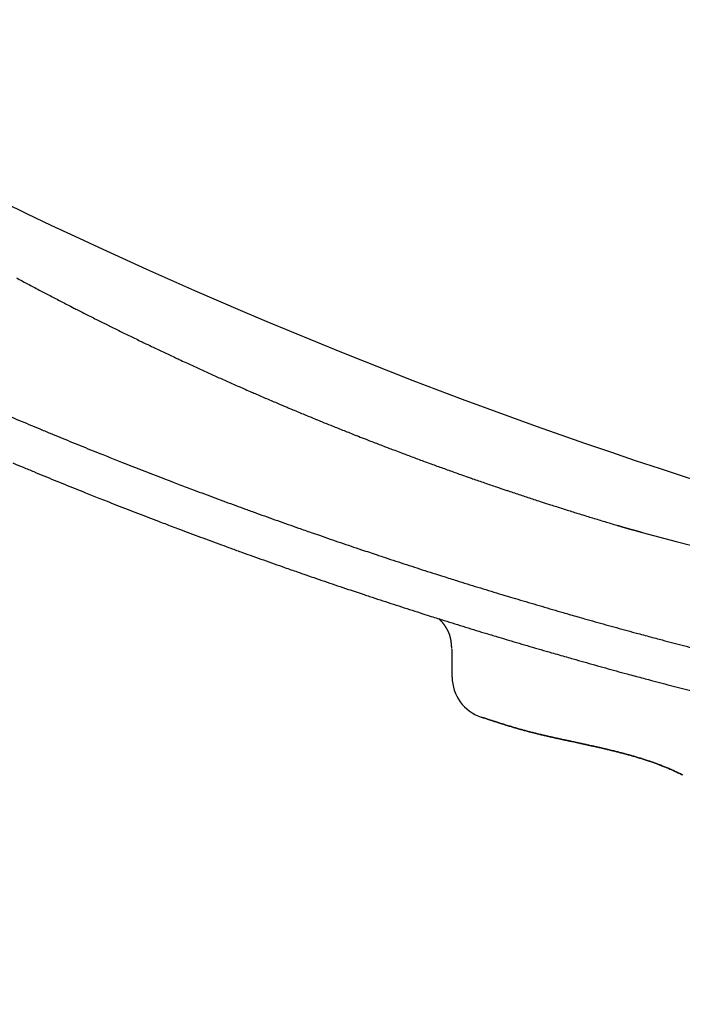
# Model space of a CAD drawing. Units: millimetres. Extents: x 0 to 1470, y 20 to 2099.
# Drawn here: x 1009 to 1017, y 846 to 858 of the extents above; entities that cross this region are included whole.
import ezdxf

# ---------------------------------------------------------------- set-up
doc = ezdxf.new("R2010")
doc.units = ezdxf.units.MM
doc.layers.add('1', color=7, linetype='Continuous')
doc.layers.add('DETAIL', color=7, linetype='Continuous')
doc.styles.add('CONVERTER_12', font='txt.shx', dxfattribs={"width": 0.9})
doc.dimstyles.new('ME10_DIM_18', dxfattribs={"dimtxt": 24.5, "dimasz": 24.5, "dimexe": 7, "dimexo": 0, "dimgap": 7, "dimtad": 1, "dimdsep": 46, "dimtxsty": 'CONVERTER_12', "dimsah": 1, "dimcen": 0.09, "dimclrd": 2, "dimclre": 2, "dimclrt": 7, "dimadec": 0, "dimazin": 0, "dimtfac": 1, "dimtdec": 4, "dimtix": 1, "dimtmove": 0, "dimatfit": 3, "dimfxl": 1, "dimtolj": 1, "dimtzin": 0, "dimarcsym": 0})

# ---------------------------------------------------------------- blocks, each defined once
blk = doc.blocks.new('*D11')
at = {"layer": '1', "color": 2, "linetype": 'Continuous'}
for p, q in [((1049.997, 1117.202), (1049.997, 903.272)), ((1114, 846.196), (1114, 917.272)), ((1000.997, 910.272), (1049.997, 910.272)), ((1049.997, 910.272), (1114, 910.272)), ((1114, 910.272), (1163, 910.272))]:
    blk.add_line(p, q, dxfattribs=at)
at = {"layer": '1', "color": 2}
for points in [[(1025.497, 907.047), (1025.497, 913.498), (1049.997, 910.272)], [(1138.5, 913.498), (1138.5, 907.047), (1114, 910.272)]]:
    blk.add_solid(points, dxfattribs=at)
at = {"layer": '1', "color": 7, "insert": (1063.623, 917.272), "char_height": 24.5, "attachment_point": 7, "rotation": 0.0001, "line_spacing_factor": 0.60024, "style": 'CONVERTER_12'}
blk.add_mtext('64', dxfattribs=at)

msp = doc.modelspace()

# ---------------------------------------------------------------- linework, layer by layer
at = {"layer": 'DETAIL', "color": 7, "linetype": 'Continuous'}
for points in [[(998.395, 862.037, 0.161557), (1036.021, 849.445)], [(998.395, 862.037, 0.161557), (1036.021, 849.445)], [(1008.788, 854.884, 0.000497), (1008.855, 854.848, 0.000497), (1008.921, 854.812, 0.000497), (1008.988, 854.777, 0.000497), (1009.06, 854.739, 0.000497), (1009.122, 854.707, 0.000497), (1009.189, 854.672, 0.000497), (1009.256, 854.637, 0.000497), (1009.323, 854.602, 0.000497), (1009.39, 854.567, 0.000497), (1009.475, 854.523, 0.000497), (1009.524, 854.498, 0.000497), (1009.592, 854.464, 0.000497), (1009.659, 854.43, 0.000497), (1009.727, 854.396, 0.000497), (1009.794, 854.362, 0.000497), (1009.893, 854.313, 0.000497), (1009.929, 854.295, 0.000497), (1009.997, 854.262, 0.000497), (1010.065, 854.228, 0.000497), (1010.133, 854.195, 0.000497), (1010.201, 854.162, 0.000497), (1010.269, 854.129, 0.000497), (1010.313, 854.108, 0.000497), (1010.405, 854.064, 0.000497), (1010.473, 854.031, 0.000496), (1010.542, 853.999, 0.000496), (1010.61, 853.967, 0.000496), (1010.678, 853.935, 0.000496), (1010.735, 853.909, 0.000496), (1010.815, 853.871, 0.000496), (1010.884, 853.839, 0.000496), (1010.953, 853.808, 0.000496), (1011.021, 853.777, 0.000496), (1011.09, 853.745, 0.000496), (1011.159, 853.714, 0.000496), (1011.228, 853.683, 0.000496), (1011.297, 853.652, 0.000496), (1011.366, 853.622, 0.000496), (1011.435, 853.591, 0.000497), (1011.504, 853.561, 0.000497), (1011.585, 853.525, 0.000497), (1011.643, 853.5, 0.000497), (1011.712, 853.47, 0.000497), (1011.781, 853.44, 0.000497), (1011.851, 853.411, 0.000497), (1011.92, 853.381, 0.000498), (1012.014, 853.341, 0.000498), (1012.059, 853.322, 0.000498), (1012.129, 853.293, 0.000498), (1012.199, 853.264, 0.000498), (1012.269, 853.235, 0.000498), (1012.338, 853.206, 0.000498), (1012.408, 853.178, 0.000498), (1012.445, 853.163, 0.000498), (1012.548, 853.121, 0.000498), (1012.618, 853.093, 0.000498), (1012.689, 853.064, 0.000498), (1012.759, 853.037, 0.000498), (1012.829, 853.009, 0.000498), (1012.878, 852.99, 0.000498), (1012.97, 852.954, 0.000498), (1013.04, 852.926, 0.000498), (1013.111, 852.899, 0.000498), (1013.181, 852.872, 0.000498), (1013.252, 852.845, 0.000498), (1013.313, 852.822, 0.000498), (1013.393, 852.791, 0.000498), (1013.464, 852.765, 0.000498), (1013.535, 852.739, 0.000498), (1013.605, 852.712, 0.000498), (1013.676, 852.686, 0.000498), (1013.75, 852.659, 0.000498), (1013.818, 852.634, 0.000498), (1013.889, 852.609, 0.000498), (1013.96, 852.583, 0.000498), (1014.032, 852.558, 0.000498), (1014.103, 852.532, 0.000498), (1014.19, 852.502, 0.000498), (1014.245, 852.482, 0.000498), (1014.317, 852.458, 0.000498), (1014.388, 852.433, 0.000498), (1014.46, 852.408, 0.000498), (1014.531, 852.384, 0.000497), (1014.632, 852.35, 0.000497), (1014.674, 852.336, 0.000497), (1014.746, 852.312, 0.000497), (1014.817, 852.288, 0.000497), (1014.889, 852.264, 0.000497), (1014.961, 852.241, 0.000497), (1015.033, 852.217, 0.000497), (1015.076, 852.203, 0.000496), (1015.177, 852.171, 0.000496), (1015.249, 852.148, 0.000496), (1015.321, 852.125, 0.000496), (1015.393, 852.102, 0.000496), (1015.465, 852.08, 0.000495), (1015.522, 852.062, 0.000495), (1015.609, 852.035, 0.000495), (1015.681, 852.013, 0.000495), (1015.754, 851.991, 0.000496), (1015.826, 851.969, 0.000496), (1015.898, 851.947, 0.000496), (1015.971, 851.926)], [(1008.788, 854.884, 0.000497), (1008.855, 854.848, 0.000497), (1008.921, 854.812, 0.000497), (1008.988, 854.777, 0.000497), (1009.06, 854.739, 0.000497), (1009.122, 854.707, 0.000497), (1009.189, 854.672, 0.000497), (1009.256, 854.637, 0.000497), (1009.323, 854.602, 0.000497), (1009.39, 854.567, 0.000497), (1009.475, 854.523, 0.000497), (1009.524, 854.498, 0.000497), (1009.592, 854.464, 0.000497), (1009.659, 854.43, 0.000497), (1009.727, 854.396, 0.000497), (1009.794, 854.362, 0.000497), (1009.893, 854.313, 0.000497), (1009.929, 854.295, 0.000497), (1009.997, 854.262, 0.000497), (1010.065, 854.228, 0.000497), (1010.133, 854.195, 0.000497), (1010.201, 854.162, 0.000497), (1010.269, 854.129, 0.000497), (1010.313, 854.108, 0.000497), (1010.405, 854.064, 0.000497), (1010.473, 854.031, 0.000496), (1010.542, 853.999, 0.000496), (1010.61, 853.967, 0.000496), (1010.678, 853.935, 0.000496), (1010.735, 853.909, 0.000496), (1010.815, 853.871, 0.000496), (1010.884, 853.839, 0.000496), (1010.953, 853.808, 0.000496), (1011.021, 853.777, 0.000496), (1011.09, 853.745, 0.000496), (1011.159, 853.714, 0.000496), (1011.228, 853.683, 0.000496), (1011.297, 853.652, 0.000496), (1011.366, 853.622, 0.000496), (1011.435, 853.591, 0.000497), (1011.504, 853.561, 0.000497), (1011.585, 853.525, 0.000497), (1011.643, 853.5, 0.000497), (1011.712, 853.47, 0.000497), (1011.781, 853.44, 0.000497), (1011.851, 853.411, 0.000497), (1011.92, 853.381, 0.000498), (1012.014, 853.341, 0.000498), (1012.059, 853.322, 0.000498), (1012.129, 853.293, 0.000498), (1012.199, 853.264, 0.000498), (1012.269, 853.235, 0.000498), (1012.338, 853.206, 0.000498), (1012.408, 853.178, 0.000498), (1012.445, 853.163, 0.000498), (1012.548, 853.121, 0.000498), (1012.618, 853.093, 0.000498), (1012.689, 853.064, 0.000498), (1012.759, 853.037, 0.000498), (1012.829, 853.009, 0.000498), (1012.878, 852.99, 0.000498), (1012.97, 852.954, 0.000498), (1013.04, 852.926, 0.000498), (1013.111, 852.899, 0.000498), (1013.181, 852.872, 0.000498), (1013.252, 852.845, 0.000498), (1013.313, 852.822, 0.000498), (1013.393, 852.791, 0.000498), (1013.464, 852.765, 0.000498), (1013.535, 852.739, 0.000498), (1013.605, 852.712, 0.000498), (1013.676, 852.686, 0.000498), (1013.75, 852.659, 0.000498), (1013.818, 852.634, 0.000498), (1013.889, 852.609, 0.000498), (1013.96, 852.583, 0.000498), (1014.032, 852.558, 0.000498), (1014.103, 852.532, 0.000498), (1014.19, 852.502, 0.000498), (1014.245, 852.482, 0.000498), (1014.317, 852.458, 0.000498), (1014.388, 852.433, 0.000498), (1014.46, 852.408, 0.000498), (1014.531, 852.384, 0.000497), (1014.632, 852.35, 0.000497), (1014.674, 852.336, 0.000497), (1014.746, 852.312, 0.000497), (1014.817, 852.288, 0.000497), (1014.889, 852.264, 0.000497), (1014.961, 852.241, 0.000497), (1015.033, 852.217, 0.000497), (1015.076, 852.203, 0.000496), (1015.177, 852.171, 0.000496), (1015.249, 852.148, 0.000496), (1015.321, 852.125, 0.000496), (1015.393, 852.102, 0.000496), (1015.465, 852.08, 0.000495), (1015.522, 852.062, 0.000495), (1015.609, 852.035, 0.000495), (1015.681, 852.013, 0.000495), (1015.754, 851.991, 0.000496), (1015.826, 851.969, 0.000496), (1015.898, 851.947, 0.000496), (1015.971, 851.926)], [(1008.692, 853.235, 0.000568), (1008.814, 853.183, 0.000568), (1008.937, 853.132, 0.000568), (1009.059, 853.081, 0.000568), (1009.192, 853.026, 0.000568), (1009.305, 852.979, 0.000567), (1009.428, 852.929, 0.000567), (1009.551, 852.879, 0.000567), (1009.674, 852.829, 0.000567), (1009.798, 852.779, 0.000566), (1009.966, 852.713, 0.000566), (1010.045, 852.681, 0.000566), (1010.168, 852.633, 0.000566), (1010.292, 852.584, 0.000566), (1010.416, 852.536, 0.000566), (1010.54, 852.488, 0.000566), (1010.664, 852.441, 0.000566), (1010.744, 852.41, 0.000567), (1010.913, 852.346, 0.000567), (1011.037, 852.3, 0.000567), (1011.162, 852.253, 0.000567), (1011.287, 852.207, 0.000568), (1011.411, 852.161, 0.000568), (1011.526, 852.119, 0.000568), (1011.661, 852.07, 0.000568), (1011.786, 852.025, 0.000568), (1011.911, 851.981, 0.000568), (1012.037, 851.936, 0.000568), (1012.162, 851.892, 0.000568), (1012.313, 851.839, 0.000569), (1012.413, 851.805, 0.000569), (1012.539, 851.761, 0.000569), (1012.664, 851.718, 0.000569), (1012.79, 851.675, 0.000569), (1012.916, 851.633, 0.000569), (1013.103, 851.571, 0.000569), (1013.169, 851.549, 0.000569), (1013.295, 851.507, 0.000569), (1013.421, 851.466, 0.000569), (1013.548, 851.425, 0.000569), (1013.674, 851.384, 0.000569), (1013.801, 851.344, 0.000569), (1013.899, 851.313, 0.000569), (1014.054, 851.264, 0.000569), (1014.181, 851.224, 0.000569), (1014.308, 851.185, 0.000569), (1014.435, 851.146, 0.000569), (1014.562, 851.107, 0.000569), (1014.698, 851.066, 0.000569), (1014.817, 851.031, 0.000569), (1014.944, 850.993, 0.000569), (1015.072, 850.956, 0.000568), (1015.199, 850.918, 0.000568), (1015.327, 850.881, 0.000568), (1015.502, 850.831, 0.000568), (1015.583, 850.808, 0.000568), (1015.711, 850.772, 0.000568), (1015.839, 850.736, 0.000568), (1015.967, 850.701, 0.000567), (1016.095, 850.666, 0.000567), (1016.223, 850.631, 0.000567), (1016.31, 850.607, 0.000567), (1016.48, 850.562, 0.000567), (1016.608, 850.528, 0.000567), (1016.737, 850.494, 0.000567), (1016.866, 850.461, 0.000567)], [(1008.692, 853.235, 0.000568), (1008.814, 853.183, 0.000568), (1008.937, 853.132, 0.000568), (1009.059, 853.081, 0.000568), (1009.192, 853.026, 0.000568), (1009.305, 852.979, 0.000567), (1009.428, 852.929, 0.000567), (1009.551, 852.879, 0.000567), (1009.674, 852.829, 0.000567), (1009.798, 852.779, 0.000566), (1009.966, 852.713, 0.000566), (1010.045, 852.681, 0.000566), (1010.168, 852.633, 0.000566), (1010.292, 852.584, 0.000566), (1010.416, 852.536, 0.000566), (1010.54, 852.488, 0.000566), (1010.664, 852.441, 0.000566), (1010.744, 852.41, 0.000567), (1010.913, 852.346, 0.000567), (1011.037, 852.3, 0.000567), (1011.162, 852.253, 0.000567), (1011.287, 852.207, 0.000568), (1011.411, 852.161, 0.000568), (1011.526, 852.119, 0.000568), (1011.661, 852.07, 0.000568), (1011.786, 852.025, 0.000568), (1011.911, 851.981, 0.000568), (1012.037, 851.936, 0.000568), (1012.162, 851.892, 0.000568), (1012.313, 851.839, 0.000569), (1012.413, 851.805, 0.000569), (1012.539, 851.761, 0.000569), (1012.664, 851.718, 0.000569), (1012.79, 851.675, 0.000569), (1012.916, 851.633, 0.000569), (1013.103, 851.571, 0.000569), (1013.169, 851.549, 0.000569), (1013.295, 851.507, 0.000569), (1013.421, 851.466, 0.000569), (1013.548, 851.425, 0.000569), (1013.674, 851.384, 0.000569), (1013.801, 851.344, 0.000569), (1013.899, 851.313, 0.000569), (1014.054, 851.264, 0.000569), (1014.181, 851.224, 0.000569), (1014.308, 851.185, 0.000569), (1014.435, 851.146, 0.000569), (1014.562, 851.107, 0.000569), (1014.698, 851.066, 0.000569), (1014.817, 851.031, 0.000569), (1014.944, 850.993, 0.000569), (1015.072, 850.956, 0.000568), (1015.199, 850.918, 0.000568), (1015.327, 850.881, 0.000568), (1015.502, 850.831, 0.000568), (1015.583, 850.808, 0.000568), (1015.711, 850.772, 0.000568), (1015.839, 850.736, 0.000568), (1015.967, 850.701, 0.000567), (1016.095, 850.666, 0.000567), (1016.223, 850.631, 0.000567), (1016.31, 850.607, 0.000567), (1016.48, 850.562, 0.000567), (1016.608, 850.528, 0.000567), (1016.737, 850.494, 0.000567), (1016.866, 850.461, 0.000567)], [(1008.744, 852.671, 0.000568), (1008.867, 852.619, 0.000568), (1008.994, 852.567, 0.000568), (1009.115, 852.517, 0.000567), (1009.239, 852.466, 0.000567), (1009.363, 852.415, 0.000567), (1009.488, 852.365, 0.000567), (1009.612, 852.315, 0.000566), (1009.775, 852.25, 0.000566), (1009.861, 852.216, 0.000567), (1009.986, 852.167, 0.000567), (1010.111, 852.118, 0.000568), (1010.236, 852.07, 0.000569), (1010.361, 852.022, 0.000569), (1010.486, 851.974, 0.00057), (1010.561, 851.945, 0.00057), (1010.737, 851.878, 0.000569), (1010.862, 851.831, 0.000569), (1010.988, 851.785, 0.000569), (1011.113, 851.738, 0.000569), (1011.239, 851.692, 0.000568), (1011.352, 851.651, 0.000568), (1011.491, 851.6, 0.000568), (1011.617, 851.555, 0.000568), (1011.744, 851.51, 0.000568), (1011.87, 851.465, 0.000568), (1011.996, 851.42, 0.000568), (1012.147, 851.368, 0.000568), (1012.25, 851.332, 0.000567), (1012.376, 851.288, 0.000567), (1012.503, 851.245, 0.000567), (1012.63, 851.202, 0.000567), (1012.757, 851.159, 0.000567), (1012.946, 851.096, 0.000567), (1013.012, 851.074, 0.000567), (1013.139, 851.033, 0.000567), (1013.266, 850.991, 0.000567), (1013.394, 850.95, 0.000567), (1013.522, 850.908, 0.000567), (1013.649, 850.868, 0.000567), (1013.75, 850.836, 0.000567), (1013.905, 850.787, 0.000567), (1014.033, 850.747, 0.000567), (1014.161, 850.707, 0.000567), (1014.289, 850.668, 0.000567), (1014.417, 850.629, 0.000567), (1014.557, 850.587, 0.000567), (1014.674, 850.552, 0.000567), (1014.803, 850.514, 0.000567), (1014.931, 850.476, 0.000567), (1015.06, 850.438, 0.000568), (1015.189, 850.401, 0.000568), (1015.368, 850.35, 0.000568), (1015.446, 850.327, 0.000568), (1015.575, 850.291, 0.000568), (1015.705, 850.255, 0.000568), (1015.834, 850.219, 0.000569), (1015.963, 850.183, 0.000569), (1016.092, 850.148, 0.000569), (1016.183, 850.124, 0.000569), (1016.351, 850.079, 0.000569), (1016.481, 850.044, 0.000569), (1016.611, 850.01, 0.000569), (1016.74, 849.976, 0.000569), (1016.87, 849.943, 0.000568)], [(1008.744, 852.671, 0.000568), (1008.867, 852.619, 0.000568), (1008.994, 852.567, 0.000568), (1009.115, 852.517, 0.000567), (1009.239, 852.466, 0.000567), (1009.363, 852.415, 0.000567), (1009.488, 852.365, 0.000567), (1009.612, 852.315, 0.000566), (1009.775, 852.25, 0.000566), (1009.861, 852.216, 0.000567), (1009.986, 852.167, 0.000567), (1010.111, 852.118, 0.000568), (1010.236, 852.07, 0.000569), (1010.361, 852.022, 0.000569), (1010.486, 851.974, 0.00057), (1010.561, 851.945, 0.00057), (1010.737, 851.878, 0.000569), (1010.862, 851.831, 0.000569), (1010.988, 851.785, 0.000569), (1011.113, 851.738, 0.000569), (1011.239, 851.692, 0.000568), (1011.352, 851.651, 0.000568), (1011.491, 851.6, 0.000568), (1011.617, 851.555, 0.000568), (1011.744, 851.51, 0.000568), (1011.87, 851.465, 0.000568), (1011.996, 851.42, 0.000568), (1012.147, 851.368, 0.000568), (1012.25, 851.332, 0.000567), (1012.376, 851.288, 0.000567), (1012.503, 851.245, 0.000567), (1012.63, 851.202, 0.000567), (1012.757, 851.159, 0.000567), (1012.946, 851.096, 0.000567), (1013.012, 851.074, 0.000567), (1013.139, 851.033, 0.000567), (1013.266, 850.991, 0.000567), (1013.394, 850.95, 0.000567), (1013.522, 850.908, 0.000567), (1013.649, 850.868, 0.000567), (1013.75, 850.836, 0.000567), (1013.905, 850.787, 0.000567), (1014.033, 850.747, 0.000567), (1014.161, 850.707, 0.000567), (1014.289, 850.668, 0.000567), (1014.417, 850.629, 0.000567), (1014.557, 850.587, 0.000567), (1014.674, 850.552, 0.000567), (1014.803, 850.514, 0.000567), (1014.931, 850.476, 0.000567), (1015.06, 850.438, 0.000568), (1015.189, 850.401, 0.000568), (1015.368, 850.35, 0.000568), (1015.446, 850.327, 0.000568), (1015.575, 850.291, 0.000568), (1015.705, 850.255, 0.000568), (1015.834, 850.219, 0.000569), (1015.963, 850.183, 0.000569), (1016.092, 850.148, 0.000569), (1016.183, 850.124, 0.000569), (1016.351, 850.079, 0.000569), (1016.481, 850.044, 0.000569), (1016.611, 850.01, 0.000569), (1016.74, 849.976, 0.000569), (1016.87, 849.943, 0.000568)], [(1015.971, 851.926), (1015.974, 851.925), (1015.976, 851.924), (1015.979, 851.923), (1015.982, 851.923), (1015.985, 851.922), (1015.989, 851.921), (1015.991, 851.92), (1015.993, 851.919), (1015.996, 851.918), (1015.999, 851.918), (1016.002, 851.917), (1016.005, 851.916), (1016.006, 851.915), (1016.01, 851.914), (1016.013, 851.913), (1016.016, 851.913), (1016.019, 851.912), (1016.022, 851.911), (1016.024, 851.91), (1016.027, 851.909), (1016.03, 851.908), (1016.033, 851.908), (1016.036, 851.907), (1016.039, 851.906, 0.00007), (1016.042, 851.905, 0.000072), (1016.044, 851.904, 0.000073), (1016.047, 851.903, 0.000074), (1016.05, 851.903, 0.000075), (1016.053, 851.902, 0.000076), (1016.055, 851.901, 0.000076), (1016.06, 851.9, 0.000077), (1016.061, 851.899, 0.000077), (1016.064, 851.899, 0.000077), (1016.067, 851.898, 0.000076), (1016.07, 851.897, 0.000076), (1016.072, 851.896, 0.000076), (1016.075, 851.895, 0.000075), (1016.077, 851.895, 0.000075), (1016.081, 851.894, 0.000075), (1016.084, 851.893, 0.000075), (1016.087, 851.892, 0.000075), (1016.089, 851.891, 0.000075), (1016.092, 851.89, 0.000075), (1016.095, 851.89, 0.000075), (1016.098, 851.889, 0.000075), (1016.101, 851.888, 0.000075), (1016.104, 851.887, 0.000075), (1016.106, 851.886, 0.000075), (1016.109, 851.886, 0.000075), (1016.113, 851.885, 0.000075), (1016.115, 851.884, 0.000074), (1016.118, 851.883, 0.000074), (1016.121, 851.882, 0.000073), (1016.123, 851.882, 0.000073), (1016.126, 851.881, 0.000073), (1016.129, 851.88, 0.000072), (1016.131, 851.88, 0.000071), (1016.135, 851.878), (1016.138, 851.878), (1016.14, 851.877), (1016.143, 851.876), (1016.146, 851.875), (1016.149, 851.875), (1016.152, 851.874), (1016.155, 851.873), (1016.157, 851.872), (1016.16, 851.871), (1016.163, 851.871), (1016.167, 851.87), (1016.169, 851.869), (1016.172, 851.868), (1016.174, 851.867), (1016.177, 851.867), (1016.18, 851.866), (1016.183, 851.865), (1016.184, 851.865), (1016.189, 851.864), (1016.191, 851.863), (1016.194, 851.862), (1016.197, 851.861), (1016.2, 851.86), (1016.202, 851.86), (1016.206, 851.859), (1016.208, 851.858), (1016.211, 851.857), (1016.214, 851.857), (1016.217, 851.856), (1016.22, 851.855), (1016.223, 851.854), (1016.225, 851.853), (1016.228, 851.853), (1016.231, 851.852), (1016.234, 851.851), (1016.238, 851.85), (1016.24, 851.85), (1016.242, 851.849), (1016.245, 851.848), (1016.248, 851.847), (1016.251, 851.846), (1016.254, 851.846), (1016.256, 851.845), (1016.259, 851.844), (1016.262, 851.843), (1016.265, 851.843), (1016.268, 851.842), (1016.271, 851.841), (1016.274, 851.84)], [(1015.971, 851.926), (1015.974, 851.925), (1015.976, 851.924), (1015.979, 851.923), (1015.982, 851.923), (1015.985, 851.922), (1015.989, 851.921), (1015.991, 851.92), (1015.993, 851.919), (1015.996, 851.918), (1015.999, 851.918), (1016.002, 851.917), (1016.005, 851.916), (1016.006, 851.915), (1016.01, 851.914), (1016.013, 851.913), (1016.016, 851.913), (1016.019, 851.912), (1016.022, 851.911), (1016.024, 851.91), (1016.027, 851.909), (1016.03, 851.908), (1016.033, 851.908), (1016.036, 851.907), (1016.039, 851.906, 0.00007), (1016.042, 851.905, 0.000072), (1016.044, 851.904, 0.000073), (1016.047, 851.903, 0.000074), (1016.05, 851.903, 0.000075), (1016.053, 851.902, 0.000076), (1016.055, 851.901, 0.000076), (1016.06, 851.9, 0.000077), (1016.061, 851.899, 0.000077), (1016.064, 851.899, 0.000077), (1016.067, 851.898, 0.000076), (1016.07, 851.897, 0.000076), (1016.072, 851.896, 0.000076), (1016.075, 851.895, 0.000075), (1016.077, 851.895, 0.000075), (1016.081, 851.894, 0.000075), (1016.084, 851.893, 0.000075), (1016.087, 851.892, 0.000075), (1016.089, 851.891, 0.000075), (1016.092, 851.89, 0.000075), (1016.095, 851.89, 0.000075), (1016.098, 851.889, 0.000075), (1016.101, 851.888, 0.000075), (1016.104, 851.887, 0.000075), (1016.106, 851.886, 0.000075), (1016.109, 851.886, 0.000075), (1016.113, 851.885, 0.000075), (1016.115, 851.884, 0.000074), (1016.118, 851.883, 0.000074), (1016.121, 851.882, 0.000073), (1016.123, 851.882, 0.000073), (1016.126, 851.881, 0.000073), (1016.129, 851.88, 0.000072), (1016.131, 851.88, 0.000071), (1016.135, 851.878), (1016.138, 851.878), (1016.14, 851.877), (1016.143, 851.876), (1016.146, 851.875), (1016.149, 851.875), (1016.152, 851.874), (1016.155, 851.873), (1016.157, 851.872), (1016.16, 851.871), (1016.163, 851.871), (1016.167, 851.87), (1016.169, 851.869), (1016.172, 851.868), (1016.174, 851.867), (1016.177, 851.867), (1016.18, 851.866), (1016.183, 851.865), (1016.184, 851.865), (1016.189, 851.864), (1016.191, 851.863), (1016.194, 851.862), (1016.197, 851.861), (1016.2, 851.86), (1016.202, 851.86), (1016.206, 851.859), (1016.208, 851.858), (1016.211, 851.857), (1016.214, 851.857), (1016.217, 851.856), (1016.22, 851.855), (1016.223, 851.854), (1016.225, 851.853), (1016.228, 851.853), (1016.231, 851.852), (1016.234, 851.851), (1016.238, 851.85), (1016.24, 851.85), (1016.242, 851.849), (1016.245, 851.848), (1016.248, 851.847), (1016.251, 851.846), (1016.254, 851.846), (1016.256, 851.845), (1016.259, 851.844), (1016.262, 851.843), (1016.265, 851.843), (1016.268, 851.842), (1016.271, 851.841), (1016.274, 851.84)], [(1016.274, 851.84, 0.077672), (1042.807, 848.977)], [(1016.274, 851.84, 0.077672), (1042.807, 848.977)], [(1013.996, 850.452, 0.000472), (1013.996, 850.456, 0.000442), (1013.996, 850.46, 0.000411), (1013.995, 850.464, 0.000381), (1013.995, 850.467, 0.00035), (1013.995, 850.471, 0.000319), (1013.994, 850.476, 0.000306), (1013.994, 850.478, 0.000385), (1013.994, 850.482, 0.000477), (1013.994, 850.486, 0.000569), (1013.993, 850.489, 0.00066), (1013.993, 850.493, 0.000752), (1013.993, 850.497, 0.000844), (1013.992, 850.5, 0.000918), (1013.992, 850.504, 0.000979), (1013.992, 850.508, 0.00104), (1013.991, 850.512, 0.001101), (1013.991, 850.515, 0.001162), (1013.99, 850.519, 0.001223), (1013.99, 850.524, 0.001286), (1013.99, 850.526, 0.001357), (1013.989, 850.53, 0.001429), (1013.989, 850.534, 0.001501), (1013.988, 850.537, 0.001572), (1013.988, 850.541, 0.001644), (1013.987, 850.545, 0.001716), (1013.987, 850.548, 0.001786), (1013.986, 850.552, 0.001855), (1013.985, 850.556, 0.001925), (1013.985, 850.559, 0.001994), (1013.984, 850.563, 0.002064), (1013.983, 850.567, 0.002134), (1013.982, 850.571, 0.002203), (1013.982, 850.574, 0.002272), (1013.981, 850.577, 0.002341), (1013.98, 850.581, 0.00241), (1013.979, 850.585, 0.002479), (1013.978, 850.588, 0.002549), (1013.977, 850.592, 0.002609), (1013.977, 850.594, 0.002596), (1013.975, 850.599, 0.00257), (1013.974, 850.603, 0.002543), (1013.973, 850.606, 0.002517), (1013.972, 850.61, 0.002491), (1013.971, 850.613, 0.002465), (1013.97, 850.617, 0.002438), (1013.968, 850.62, 0.002411), (1013.967, 850.624, 0.002384), (1013.966, 850.627, 0.002358), (1013.964, 850.631, 0.002331), (1013.963, 850.634, 0.002305), (1013.961, 850.639, 0.002279), (1013.96, 850.641, 0.002255), (1013.959, 850.644, 0.002231), (1013.957, 850.648, 0.002207), (1013.956, 850.651, 0.002183), (1013.954, 850.654, 0.00216), (1013.952, 850.658, 0.002136), (1013.951, 850.661, 0.002114), (1013.949, 850.664, 0.002093), (1013.948, 850.668, 0.002071), (1013.946, 850.671, 0.00205), (1013.944, 850.674, 0.002029), (1013.942, 850.678, 0.002008), (1013.94, 850.682, 0.001987), (1013.939, 850.684, 0.001969), (1013.937, 850.687, 0.001951), (1013.935, 850.691, 0.001933), (1013.933, 850.694, 0.001915), (1013.931, 850.697, 0.001897), (1013.929, 850.7, 0.001879), (1013.928, 850.703, 0.001862), (1013.925, 850.706, 0.001846), (1013.923, 850.71, 0.00183), (1013.921, 850.713, 0.001814), (1013.919, 850.716, 0.001797), (1013.917, 850.719, 0.001782), (1013.915, 850.723, 0.001768), (1013.913, 850.725, 0.001758), (1013.911, 850.728, 0.001749), (1013.909, 850.731, 0.00174), (1013.907, 850.734, 0.001731), (1013.904, 850.737, 0.001722), (1013.902, 850.74, 0.001713), (1013.901, 850.742, 0.001714), (1013.898, 850.746, 0.001717), (1013.895, 850.749, 0.00172), (1013.893, 850.752, 0.001724), (1013.891, 850.755, 0.001727), (1013.888, 850.757, 0.001731), (1013.886, 850.761, 0.001733), (1013.884, 850.763, 0.001733), (1013.881, 850.766, 0.001733), (1013.879, 850.769, 0.001733), (1013.876, 850.772, 0.001733), (1013.874, 850.774, 0.001733), (1013.871, 850.777, 0.001733), (1013.87, 850.779, 0.001733), (1013.866, 850.783, 0.001732), (1013.864, 850.785, 0.001731), (1013.861, 850.788, 0.00173), (1013.859, 850.791, 0.00173), (1013.856, 850.793, 0.001729), (1013.854, 850.796, 0.001727), (1013.851, 850.799, 0.001724), (1013.848, 850.801, 0.001721), (1013.846, 850.804, 0.001719), (1013.843, 850.806)], [(1013.996, 850.452, 0.000472), (1013.996, 850.456, 0.000442), (1013.996, 850.46, 0.000411), (1013.995, 850.464, 0.000381), (1013.995, 850.467, 0.00035), (1013.995, 850.471, 0.000319), (1013.994, 850.476, 0.000306), (1013.994, 850.478, 0.000385), (1013.994, 850.482, 0.000477), (1013.994, 850.486, 0.000569), (1013.993, 850.489, 0.00066), (1013.993, 850.493, 0.000752), (1013.993, 850.497, 0.000844), (1013.992, 850.5, 0.000918), (1013.992, 850.504, 0.000979), (1013.992, 850.508, 0.00104), (1013.991, 850.512, 0.001101), (1013.991, 850.515, 0.001162), (1013.99, 850.519, 0.001223), (1013.99, 850.524, 0.001286), (1013.99, 850.526, 0.001357), (1013.989, 850.53, 0.001429), (1013.989, 850.534, 0.001501), (1013.988, 850.537, 0.001572), (1013.988, 850.541, 0.001644), (1013.987, 850.545, 0.001716), (1013.987, 850.548, 0.001786), (1013.986, 850.552, 0.001855), (1013.985, 850.556, 0.001925), (1013.985, 850.559, 0.001994), (1013.984, 850.563, 0.002064), (1013.983, 850.567, 0.002134), (1013.982, 850.571, 0.002203), (1013.982, 850.574, 0.002272), (1013.981, 850.577, 0.002341), (1013.98, 850.581, 0.00241), (1013.979, 850.585, 0.002479), (1013.978, 850.588, 0.002549), (1013.977, 850.592, 0.002609), (1013.977, 850.594, 0.002596), (1013.975, 850.599, 0.00257), (1013.974, 850.603, 0.002543), (1013.973, 850.606, 0.002517), (1013.972, 850.61, 0.002491), (1013.971, 850.613, 0.002465), (1013.97, 850.617, 0.002438), (1013.968, 850.62, 0.002411), (1013.967, 850.624, 0.002384), (1013.966, 850.627, 0.002358), (1013.964, 850.631, 0.002331), (1013.963, 850.634, 0.002305), (1013.961, 850.639, 0.002279), (1013.96, 850.641, 0.002255), (1013.959, 850.644, 0.002231), (1013.957, 850.648, 0.002207), (1013.956, 850.651, 0.002183), (1013.954, 850.654, 0.00216), (1013.952, 850.658, 0.002136), (1013.951, 850.661, 0.002114), (1013.949, 850.664, 0.002093), (1013.948, 850.668, 0.002071), (1013.946, 850.671, 0.00205), (1013.944, 850.674, 0.002029), (1013.942, 850.678, 0.002008), (1013.94, 850.682, 0.001987), (1013.939, 850.684, 0.001969), (1013.937, 850.687, 0.001951), (1013.935, 850.691, 0.001933), (1013.933, 850.694, 0.001915), (1013.931, 850.697, 0.001897), (1013.929, 850.7, 0.001879), (1013.928, 850.703, 0.001862), (1013.925, 850.706, 0.001846), (1013.923, 850.71, 0.00183), (1013.921, 850.713, 0.001814), (1013.919, 850.716, 0.001797), (1013.917, 850.719, 0.001782), (1013.915, 850.723, 0.001768), (1013.913, 850.725, 0.001758), (1013.911, 850.728, 0.001749), (1013.909, 850.731, 0.00174), (1013.907, 850.734, 0.001731), (1013.904, 850.737, 0.001722), (1013.902, 850.74, 0.001713), (1013.901, 850.742, 0.001714), (1013.898, 850.746, 0.001717), (1013.895, 850.749, 0.00172), (1013.893, 850.752, 0.001724), (1013.891, 850.755, 0.001727), (1013.888, 850.757, 0.001731), (1013.886, 850.761, 0.001733), (1013.884, 850.763, 0.001733), (1013.881, 850.766, 0.001733), (1013.879, 850.769, 0.001733), (1013.876, 850.772, 0.001733), (1013.874, 850.774, 0.001733), (1013.871, 850.777, 0.001733), (1013.87, 850.779, 0.001733), (1013.866, 850.783, 0.001732), (1013.864, 850.785, 0.001731), (1013.861, 850.788, 0.00173), (1013.859, 850.791, 0.00173), (1013.856, 850.793, 0.001729), (1013.854, 850.796, 0.001727), (1013.851, 850.799, 0.001724), (1013.848, 850.801, 0.001721), (1013.846, 850.804, 0.001719), (1013.843, 850.806)], [(1014, 850.108, 0.325981), (1014.347, 849.632)], [(1014, 850.108, 0.325981), (1014.347, 849.632)], [(1014.347, 849.632, 0.000379), (1014.37, 849.624, 0.000355), (1014.392, 849.617, 0.00033), (1014.414, 849.609, 0.000306), (1014.436, 849.602, 0.000282), (1014.459, 849.595, 0.000257), (1014.487, 849.586, 0.000258), (1014.503, 849.58, 0.000328), (1014.526, 849.573, 0.0004), (1014.548, 849.566, 0.000473), (1014.57, 849.559, 0.000546), (1014.593, 849.552, 0.000619), (1014.615, 849.545, 0.000691), (1014.627, 849.541, 0.00075), (1014.66, 849.531, 0.000806), (1014.682, 849.524, 0.000863), (1014.705, 849.517, 0.00092), (1014.727, 849.51, 0.000976), (1014.75, 849.504, 0.001032), (1014.769, 849.498, 0.001041), (1014.795, 849.491, 0.001023), (1014.817, 849.484, 0.001005), (1014.84, 849.478, 0.000987), (1014.862, 849.472, 0.000969), (1014.885, 849.466, 0.000951), (1014.911, 849.459, 0.000924), (1014.93, 849.454, 0.000881), (1014.953, 849.448, 0.000837), (1014.976, 849.443, 0.000794), (1014.999, 849.437, 0.00075), (1015.021, 849.431, 0.000707), (1015.054, 849.423, 0.000664), (1015.067, 849.42, 0.000627), (1015.09, 849.415, 0.000591), (1015.113, 849.41, 0.000555), (1015.135, 849.404, 0.000519), (1015.158, 849.399, 0.000483), (1015.181, 849.394, 0.000446), (1015.199, 849.39, 0.000409), (1015.227, 849.383, 0.000372), (1015.25, 849.378, 0.000334), (1015.273, 849.373, 0.000297), (1015.296, 849.368, 0.000259), (1015.318, 849.363, 0.000222), (1015.344, 849.358, 0.000184), (1015.364, 849.353, 0.000148), (1015.387, 849.348, 0.000111), (1015.41, 849.344, 0.000074), (1015.433, 849.339), (1015.456, 849.334), (1015.489, 849.327), (1015.502, 849.324, -0.000074), (1015.525, 849.319, -0.000111), (1015.548, 849.314, -0.000148), (1015.571, 849.309, -0.000185), (1015.593, 849.304, -0.000222), (1015.616, 849.299, -0.000259), (1015.634, 849.295, -0.000296), (1015.662, 849.289, -0.000334), (1015.685, 849.284, -0.000371), (1015.708, 849.279, -0.000408), (1015.731, 849.274, -0.000446), (1015.754, 849.269, -0.000483), (1015.779, 849.263, -0.000521), (1015.799, 849.258, -0.000559), (1015.822, 849.253, -0.000597), (1015.845, 849.248, -0.000635), (1015.868, 849.242, -0.000673), (1015.891, 849.237, -0.000712), (1015.922, 849.229, -0.00075), (1015.936, 849.226, -0.000789), (1015.959, 849.22, -0.000828), (1015.982, 849.214, -0.000867), (1016.004, 849.208, -0.000906), (1016.027, 849.202, -0.000945), (1016.05, 849.196, -0.000984), (1016.065, 849.192, -0.001023), (1016.095, 849.184, -0.001062), (1016.118, 849.178, -0.001101), (1016.14, 849.172, -0.001141), (1016.163, 849.165, -0.00118), (1016.185, 849.159, -0.00122), (1016.207, 849.152, -0.00126), (1016.23, 849.145, -0.001301), (1016.253, 849.138, -0.001342), (1016.275, 849.131, -0.001383), (1016.297, 849.124, -0.001424), (1016.32, 849.117, -0.001465), (1016.347, 849.108, -0.001504), (1016.364, 849.102, -0.00154), (1016.386, 849.094, -0.001575), (1016.408, 849.087, -0.001611), (1016.43, 849.079, -0.001647), (1016.452, 849.071, -0.001683), (1016.485, 849.058, -0.001721), (1016.496, 849.054, -0.001771), (1016.518, 849.045, -0.001823), (1016.54, 849.037, -0.001875), (1016.562, 849.028, -0.001927), (1016.583, 849.019, -0.001979), (1016.605, 849.01, -0.002029), (1016.621, 849.003, -0.002029), (1016.648, 848.991, -0.002011), (1016.669, 848.981, -0.001993), (1016.69, 848.971, -0.001975), (1016.712, 848.961, -0.001957), (1016.733, 848.951, -0.001939), (1016.754, 848.941)], [(1016.754, 848.941, 0.001939), (1016.733, 848.951, 0.001957), (1016.712, 848.961, 0.001975), (1016.69, 848.971, 0.001993), (1016.669, 848.981, 0.002011), (1016.648, 848.991, 0.002029), (1016.621, 849.003, 0.002029), (1016.605, 849.01, 0.001979), (1016.583, 849.019, 0.001927), (1016.562, 849.028, 0.001875), (1016.54, 849.037, 0.001823), (1016.518, 849.045, 0.001771), (1016.496, 849.054, 0.001721), (1016.485, 849.058, 0.001683), (1016.452, 849.071, 0.001647), (1016.43, 849.079, 0.001611), (1016.408, 849.087, 0.001575), (1016.386, 849.094, 0.00154), (1016.364, 849.102, 0.001504), (1016.347, 849.108, 0.001465), (1016.32, 849.117, 0.001424), (1016.297, 849.124, 0.001383), (1016.275, 849.131, 0.001342), (1016.253, 849.138, 0.001301), (1016.23, 849.145, 0.00126), (1016.207, 849.152, 0.00122), (1016.185, 849.159, 0.00118), (1016.163, 849.165, 0.001141), (1016.14, 849.172, 0.001101), (1016.118, 849.178, 0.001062), (1016.095, 849.184, 0.001023), (1016.065, 849.192, 0.000984), (1016.05, 849.196, 0.000945), (1016.027, 849.202, 0.000906), (1016.004, 849.208, 0.000867), (1015.982, 849.214, 0.000828), (1015.959, 849.22, 0.000789), (1015.936, 849.226, 0.00075), (1015.922, 849.229, 0.000712), (1015.891, 849.237, 0.000673), (1015.868, 849.242, 0.000635), (1015.845, 849.248, 0.000597), (1015.822, 849.253, 0.000559), (1015.799, 849.258, 0.000521), (1015.779, 849.263, 0.000483), (1015.754, 849.269, 0.000446), (1015.731, 849.274, 0.000408), (1015.708, 849.279, 0.000371), (1015.685, 849.284, 0.000334), (1015.662, 849.289, 0.000296), (1015.634, 849.295, 0.000259), (1015.616, 849.299, 0.000222), (1015.593, 849.304, 0.000185), (1015.571, 849.309, 0.000148), (1015.548, 849.314, 0.000111), (1015.525, 849.319, 0.000074), (1015.502, 849.324), (1015.489, 849.327), (1015.456, 849.334), (1015.433, 849.339, -0.000074), (1015.41, 849.344, -0.000111), (1015.387, 849.348, -0.000148), (1015.364, 849.353, -0.000184), (1015.344, 849.358, -0.000222), (1015.318, 849.363, -0.000259), (1015.296, 849.368, -0.000297), (1015.273, 849.373, -0.000334), (1015.25, 849.378, -0.000372), (1015.227, 849.383, -0.000409), (1015.199, 849.39, -0.000446), (1015.181, 849.394, -0.000483), (1015.158, 849.399, -0.000519), (1015.135, 849.404, -0.000555), (1015.113, 849.41, -0.000591), (1015.09, 849.415, -0.000627), (1015.067, 849.42, -0.000664), (1015.054, 849.423, -0.000707), (1015.021, 849.431, -0.00075), (1014.999, 849.437, -0.000794), (1014.976, 849.443, -0.000837), (1014.953, 849.448, -0.000881), (1014.93, 849.454, -0.000924), (1014.911, 849.459, -0.000951), (1014.885, 849.466, -0.000969), (1014.862, 849.472, -0.000987), (1014.84, 849.478, -0.001005), (1014.817, 849.484, -0.001023), (1014.795, 849.491, -0.001041), (1014.769, 849.498, -0.001032), (1014.75, 849.504, -0.000976), (1014.727, 849.51, -0.00092), (1014.705, 849.517, -0.000863), (1014.682, 849.524, -0.000806), (1014.66, 849.531, -0.00075), (1014.627, 849.541, -0.000691), (1014.615, 849.545, -0.000619), (1014.593, 849.552, -0.000546), (1014.57, 849.559, -0.000473), (1014.548, 849.566, -0.0004), (1014.526, 849.573, -0.000328), (1014.503, 849.58, -0.000258), (1014.487, 849.586, -0.000257), (1014.459, 849.595, -0.000282), (1014.436, 849.602, -0.000306), (1014.414, 849.609, -0.00033), (1014.392, 849.617, -0.000355), (1014.37, 849.624, -0.000379), (1014.347, 849.632)]]:
    msp.add_lwpolyline(points, format="xyb", dxfattribs=at)
msp.add_lwpolyline([(1014, 850.108), (1014, 850.443)], dxfattribs=at)
msp.add_lwpolyline([(1014, 850.108), (1014, 850.443)], dxfattribs=at)

# ---------------------------------------------------------------- dimensions: what is measured, and where the dimension line sits
at = {"layer": '1'}
dim = msp.add_linear_dim(base=(1049.997, 910.272), p1=(1114, 846.196), p2=(1049.997, 1117.202), dimstyle='ME10_DIM_18', dxfattribs=at)
dim.commit()
dim.dimension.update_dxf_attribs({"geometry": '*D11', "text_midpoint": (1081.998, 929.522), "text_rotation": 0.0001})

doc.saveas('drawing.dxf')
